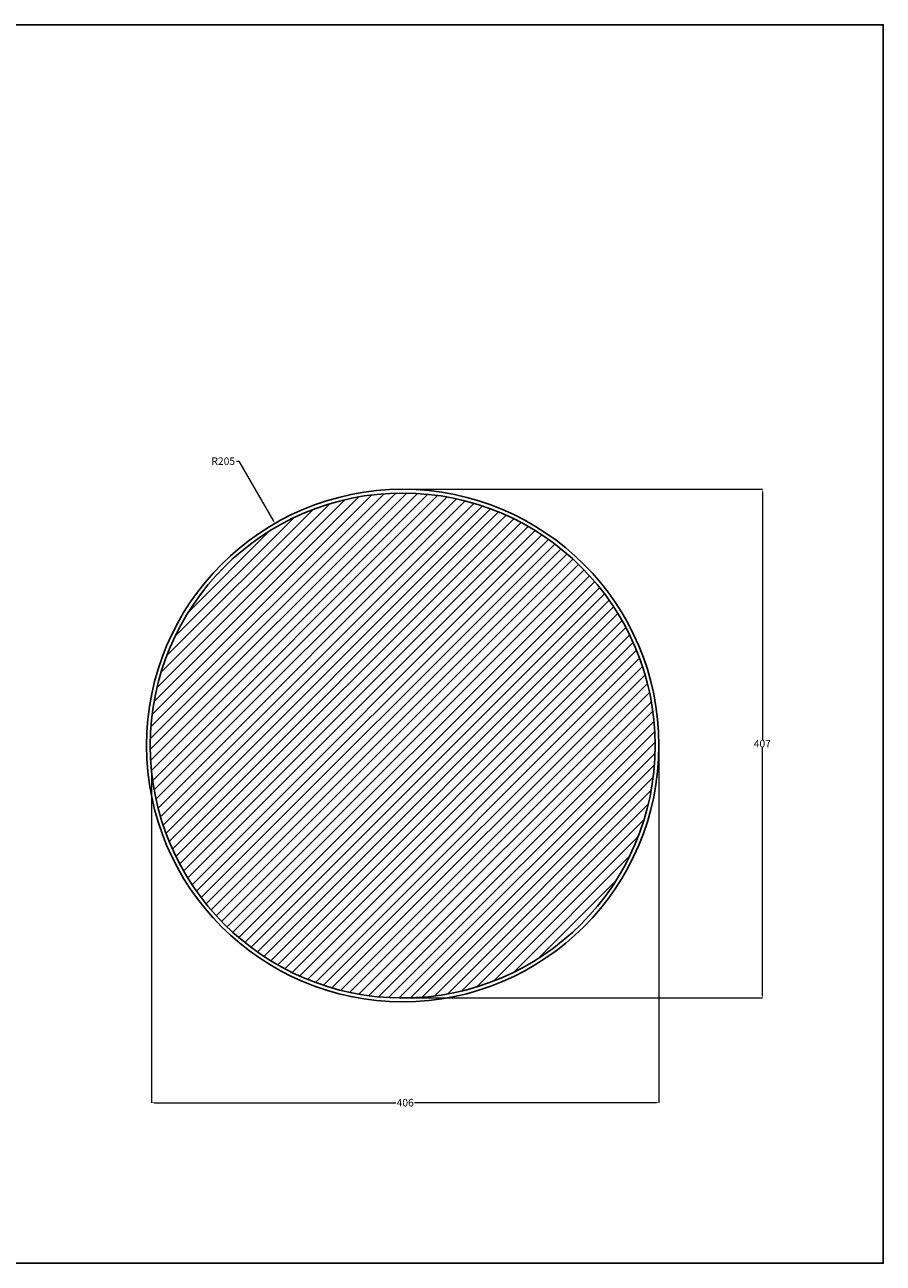
# Model space of a CAD drawing. Units: metres. Extents: x -70789 to 63863, y -91426 to -6988.
# Drawn here: x 56803 to 63668, y -45456 to -35552 of the extents above; entities that cross this region are included whole.
import ezdxf

# ---------------------------------------------------------------- set-up
doc = ezdxf.new("R2010")
doc.units = ezdxf.units.M
doc.header["$MEASUREMENT"] = 0
for name, color, linetype in [('02grau', 8, 'Continuous'), ('08rot', 1, 'Continuous'), ('bemassung', 252, 'Continuous')]:
    doc.layers.add(name, color=color, linetype=linetype)
doc.dimstyles.get("Standard").update_dxf_attribs({"dimtxt": 0.18, "dimasz": 0.18, "dimexe": 0.18, "dimexo": 0.0625, "dimgap": 0.09, "dimtad": 0, "dimtih": 1, "dimtoh": 1, "dimdec": 4, "dimzin": 0, "dimdsep": 46, "dimtxsty": 'Standard', "dimcen": 0.09, "dimadec": 0, "dimazin": 0, "dimtfac": 1, "dimtdec": 4, "dimtofl": 0, "dimtmove": 0, "dimatfit": 3, "dimfxl": 1, "dimtolj": 1, "dimtzin": 0, "dimarcsym": 0})

# ---------------------------------------------------------------- blocks, each defined once
blk = doc.blocks.new('*D127')
at = {"layer": 'bemassung', "color": 0, "lineweight": 0}
for p, q in [((59855.3, -39267), (62701.5, -39267)), ((59798.2, -43334.6), (62701.5, -43334.6))]:
    blk.add_line(p, q, dxfattribs=at)
at = {"layer": 'bemassung', "lineweight": 0}
for p, q in [((62701.4, -39287), (62701.4, -41270.6)), ((62701.4, -43314.6), (62701.4, -41331.1))]:
    blk.add_line(p, q, dxfattribs=at)
at = {"layer": 'bemassung'}
for points in [[(62698, -39287), (62704.7, -39287), (62701.4, -39267)], [(62698, -43314.6), (62704.7, -43314.6), (62701.4, -43334.6)]]:
    blk.add_solid(points, dxfattribs=at)
at = {"layer": 'DEFPOINTS', "color": 0}
for p in [(59855.3, -39267), (59798.1, -43334.6), (62701.4, -43334.6)]:
    blk.add_point(p, dxfattribs=at)
at = {"layer": 'bemassung', "color": 1, "insert": (62701.4, -41300.8), "char_height": 60.3, "attachment_point": 5}
blk.add_mtext('\\A1;407', dxfattribs=at)
blk = doc.blocks.new('*D128')
at = {"layer": 'bemassung', "color": 0, "lineweight": 0}
for p, q in [((61874.3, -41315.9), (61874.3, -44172.2)), ((57816.3, -41515.8), (57816.3, -44172.2))]:
    blk.add_line(p, q, dxfattribs=at)
at = {"layer": 'bemassung', "lineweight": 0}
for p, q in [((57836.3, -44172), (59769.8, -44172)), ((61854.3, -44172), (59920.7, -44172))]:
    blk.add_line(p, q, dxfattribs=at)
at = {"layer": 'bemassung'}
for points in [[(57836.3, -44168.7), (57836.3, -44175.4), (57816.3, -44172)], [(61854.3, -44168.7), (61854.3, -44175.4), (61874.3, -44172)]]:
    blk.add_solid(points, dxfattribs=at)
at = {"layer": 'DEFPOINTS', "color": 0}
for p in [(61874.3, -41315.8), (57816.3, -41515.7), (57816.3, -44172)]:
    blk.add_point(p, dxfattribs=at)
at = {"layer": 'bemassung', "color": 1, "insert": (59845.3, -44172), "char_height": 60.3, "attachment_point": 5}
blk.add_mtext('\\A1;406', dxfattribs=at)
blk = doc.blocks.new('*D136')
at = {"layer": 'bemassung', "lineweight": 0, "transparency": 16777216}
for p, q in [((58495.5, -39041.9), (58515.5, -39041.9)), ((58515.5, -39041.9), (58792.6, -39522.9))]:
    blk.add_line(p, q, dxfattribs=at)
at = {"layer": 'bemassung', "color": 0, "lineweight": 0, "transparency": 16777216}
for p, q in [((59825.2, -41315.8), (59825.4, -41315.8)), ((59825.3, -41315.9), (59825.3, -41315.7))]:
    blk.add_line(p, q, dxfattribs=at)
at = {"layer": 'bemassung', "transparency": 16777216}
blk.add_solid([(58795.5, -39521.3), (58789.7, -39524.6), (58802.6, -39540.3)], dxfattribs=at)
at = {"layer": 'DEFPOINTS', "color": 0, "transparency": 16777216}
for p in [(58802.6, -39540.3), (59825.3, -41315.8)]:
    blk.add_point(p, dxfattribs=at)
at = {"layer": 'bemassung', "color": 1, "transparency": 16777216, "insert": (58389.9, -39041.9), "char_height": 60.3, "attachment_point": 5}
blk.add_mtext('\\A1;R205', dxfattribs=at)

msp = doc.modelspace()

# ---------------------------------------------------------------- hatches: boundary and pattern name
at = {"layer": '02grau'}
h = msp.add_hatch(dxfattribs=at)
h.set_pattern_fill('ANSI31', color=256, scale=500)
h.set_pattern_definition([(45, (1751.297, 0), (-44.194174, 44.194174), [])])
h.paths.add_polyline_path([(57806.4, -41315.9, 1), (61844.2, -41315.9, 1)])

# ---------------------------------------------------------------- linework, layer by layer
for centre, radius in [((59825.3, -41315.8), 2049), ((59825.3, -41315.9), 2018.9)]:
    msp.add_circle(centre, radius)
at = {"layer": '08rot'}
msp.add_lwpolyline([(49588.2, -35552), (63668.2, -35552), (63668.2, -45456), (49588.2, -45456)], close=True, dxfattribs=at)

# ---------------------------------------------------------------- dimensions: what is measured, and where the dimension line sits
at = {"layer": 'bemassung'}
dim = msp.add_radius_dim(center=(59825.3, -41315.8), mpoint=(58802.6, -39540.3), dimstyle='Standard', override={"dimtxt": 60.295, "dimasz": 20, "dimdec": 0, "dimlfac": 0.1, "dimdsep": 0, "dimclrd": 256, "dimclrt": 1, "dimtdec": 0, "dimlwd": 0, "dimlwe": 0}, dxfattribs=at)
dim.commit()
dim.dimension.update_dxf_attribs({"geometry": '*D136', "text_midpoint": (58389.9, -39041.9), "dimtype": 164})
dim = msp.add_linear_dim(base=(62701.4, -43334.6), p1=(59855.3, -39267), p2=(59798.1, -43334.6), angle=90, dimstyle='Standard', override={"dimtxt": 60.295, "dimasz": 20, "dimdec": 0, "dimlfac": 0.1, "dimdsep": 0, "dimclrd": 256, "dimclrt": 1, "dimtdec": 0, "dimlwd": 0, "dimlwe": 0}, dxfattribs=at)
dim.commit()
dim.dimension.update_dxf_attribs({"geometry": '*D127', "text_midpoint": (62701.4, -41300.8)})
dim = msp.add_linear_dim(base=(57816.3, -44172), p1=(61874.3, -41315.8), p2=(57816.3, -41515.7), dimstyle='Standard', override={"dimtxt": 60.295, "dimasz": 20, "dimdec": 0, "dimlfac": 0.1, "dimdsep": 0, "dimclrd": 256, "dimclrt": 1, "dimtdec": 0, "dimlwd": 0, "dimlwe": 0}, dxfattribs=at)
dim.commit()
dim.dimension.update_dxf_attribs({"geometry": '*D128', "text_midpoint": (59845.3, -44172)})

doc.saveas('drawing.dxf')
